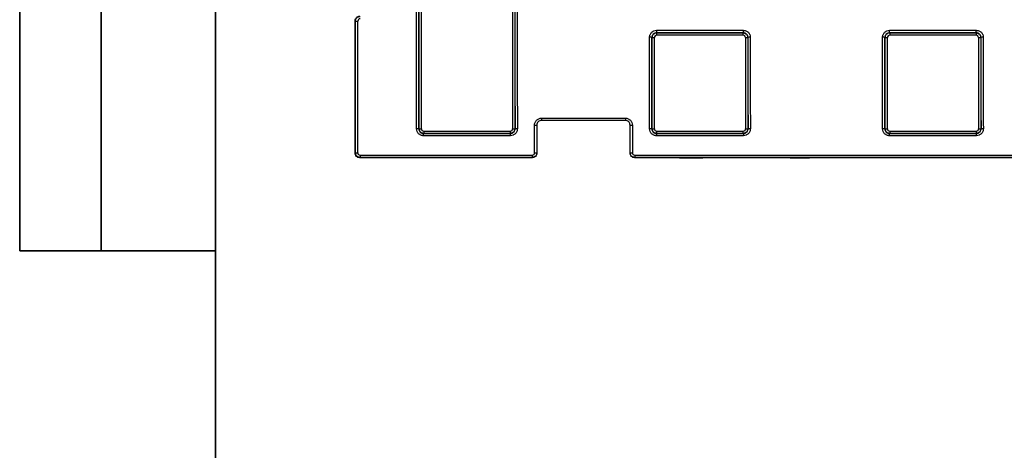
# Model space of a CAD drawing. Units: millimetres. Extents: x 8 to 625, y -38 to 291.
# Drawn here: x 8 to 68, y 159 to 185 of the extents above; entities that cross this region are included whole.
import ezdxf

# ---------------------------------------------------------------- set-up
doc = ezdxf.new("R2010")
doc.units = ezdxf.units.MM
doc.layers.add('FORMAT', color=7, linetype='Continuous')

msp = doc.modelspace()

# ---------------------------------------------------------------- linework, layer by layer
at = {"color": 7, "linetype": 'Continuous', "lineweight": 25}
for p, q in [((28.592, 185.085), (28.572, 185.105)), ((47.0525, 184.5139), (52.3661, 184.5139)), ((47.0525, 184.5139), (47.0525, 184.3661)), ((47.0525, 184.3661), (47.0624, 184.3562)), ((52.3661, 184.3661), (47.0525, 184.3661)), ((47.0624, 184.2084), (47.0624, 184.3562)), ((47.0624, 184.3562), (52.3562, 184.3562)), ((52.3562, 184.2084), (47.0624, 184.2084)), ((52.3562, 184.3562), (52.3661, 184.3661)), ((52.3562, 184.2084), (52.3562, 184.3562)), ((52.3661, 184.5139), (52.3661, 184.3661)), ((61.3382, 184.5139), (66.6518, 184.5139)), ((61.3382, 184.3661), (61.3382, 184.5139)), ((61.3382, 184.3661), (61.3481, 184.3562)), ((66.6518, 184.3661), (61.3382, 184.3661)), ((61.3481, 184.3562), (61.3481, 184.2084)), ((61.3481, 184.3562), (66.6419, 184.3562)), ((66.6419, 184.2084), (61.3481, 184.2084)), ((66.6419, 184.3562), (66.6518, 184.3661)), ((66.6419, 184.3562), (66.6419, 184.2084)), ((66.6518, 184.3661), (66.6518, 184.5139)), ((46.7766, 184.0706), (46.7665, 184.0807)), ((52.652, 184.0807), (52.6419, 184.0706)), ((61.0623, 184.0706), (61.0523, 184.0807)), ((66.9377, 184.0807), (66.9276, 184.0706)), ((39.5664, 177.0094), (39.5664, 178.7037)), ((39.7093, 178.7094), (39.7093, 177.0153)), ((39.995, 179.1323), (45.1378, 179.1323)), ((39.995, 179.1323), (39.995, 178.9951)), ((45.1378, 178.9951), (39.995, 178.9951)), ((45.1378, 179.1323), (45.1378, 178.9951)), ((45.4235, 177.0153), (45.4235, 178.7094)), ((45.5664, 178.7037), (45.5664, 177.0094)), ((32.4771, 178.4772), (32.4872, 178.4873)), ((32.7728, 178.2015), (32.7625, 178.1912)), ((32.7625, 178.1912), (38.0846, 178.1912)), ((32.7625, 178.0542), (32.7625, 178.1912)), ((32.7728, 178.3386), (38.0743, 178.3386)), ((32.7728, 178.3386), (32.7728, 178.2015)), ((38.0743, 178.2015), (32.7728, 178.2015)), ((38.0743, 178.3386), (38.0743, 178.2015)), ((38.0846, 178.1912), (38.0743, 178.2015)), ((38.0846, 178.0542), (38.0846, 178.1912)), ((38.3599, 178.4873), (38.37, 178.4772)), ((46.7629, 178.4772), (46.7729, 178.4873)), ((47.0585, 178.2015), (47.0482, 178.1912)), ((47.0482, 178.1912), (52.3703, 178.1912)), ((47.0482, 178.1912), (47.0482, 178.0542)), ((47.0585, 178.3386), (52.36, 178.3386)), ((47.0585, 178.2015), (47.0585, 178.3386)), ((52.36, 178.2015), (47.0585, 178.2015)), ((52.36, 178.2015), (52.36, 178.3386)), ((52.3703, 178.1912), (52.36, 178.2015)), ((52.3703, 178.1912), (52.3703, 178.0542)), ((52.6456, 178.4873), (52.6557, 178.4772)), ((61.0486, 178.4772), (61.0586, 178.4873)), ((61.3442, 178.2015), (61.3339, 178.1912)), ((61.3339, 178.1912), (66.656, 178.1912)), ((61.3339, 178.0542), (61.3339, 178.1912)), ((61.3442, 178.3386), (66.6457, 178.3386)), ((61.3442, 178.3386), (61.3442, 178.2015)), ((66.6457, 178.2015), (61.3442, 178.2015)), ((66.6457, 178.3386), (66.6457, 178.2015)), ((66.656, 178.1912), (66.6457, 178.2015)), ((66.656, 178.0542), (66.656, 178.1912)), ((66.9313, 178.4873), (66.9414, 178.4772)), ((38.0846, 178.0542), (32.7625, 178.0542)), ((52.3703, 178.0542), (47.0482, 178.0542)), ((66.656, 178.0542), (61.3339, 178.0542)), ((28.5666, 176.9952), (28.5866, 177.0153)), ((39.7093, 177.0153), (39.7093, 176.9953)), ((45.4235, 176.9953), (45.4235, 177.0153)), ((28.8722, 176.7295), (28.8521, 176.7094)), ((39.4235, 176.7094), (28.8521, 176.7094)), ((28.8722, 176.8664), (39.4235, 176.8664)), ((28.8722, 176.8664), (28.8722, 176.7295)), ((39.4235, 176.7295), (28.8722, 176.7295)), ((39.4235, 176.8664), (39.4235, 176.7295)), ((39.4235, 176.7094), (39.4235, 176.7295)), ((45.7093, 176.8664), (153.7093, 176.8664)), ((45.7093, 176.8664), (45.7093, 176.7295)), ((153.7093, 176.7295), (45.7093, 176.7295)), ((45.7093, 176.7295), (45.7093, 176.7094)), ((48.4592, 176.7094), (45.7093, 176.7094)), ((48.9594, 176.7094), (49.391, 176.7094)), ((55.2415, 176.7094), (49.8913, 176.7094)), ((55.7418, 176.7094), (56.4235, 176.7094)), ((142.995, 176.7094), (56.4235, 176.7094))]:
    msp.add_line(p, q, dxfattribs=at)
for centre, radius, start, end in [((28.7006, 186.1651), 1.0856, 264.256069, 271.804597), ((46.6579, 183.0271), 1.0592, 84.112498, 91.849405), ((46.8853, 185.1245), 1.0595, 264.113952, 271.848952), ((52.5333, 185.1245), 1.0595, 268.151048, 275.886048), ((52.7606, 183.0271), 1.0592, 88.150595, 95.887502), ((60.9436, 183.0271), 1.0592, 84.112498, 91.849405), ((61.171, 185.1245), 1.0595, 264.113952, 271.848952), ((66.819, 185.1245), 1.0595, 268.151048, 275.886048), ((67.0464, 183.0271), 1.0592, 88.150595, 95.887502), ((39.6021, 179.6026), 0.8997, 267.728556, 276.843303), ((45.5307, 179.6026), 0.8997, 263.156697, 272.271444), ((32.3685, 177.5516), 0.932, 83.304313, 92.101216), ((32.5959, 179.4135), 0.9326, 263.309066, 272.099738), ((38.2512, 179.4135), 0.9326, 267.900262, 276.690934), ((38.4786, 177.5516), 0.932, 87.898784, 96.695687), ((46.6542, 177.5516), 0.932, 83.304313, 92.101216), ((46.8816, 179.4135), 0.9326, 263.309066, 272.099738), ((52.5369, 179.4135), 0.9326, 267.900262, 276.690934), ((52.7643, 177.5516), 0.932, 87.898784, 96.695687), ((60.9399, 177.5516), 0.932, 83.304313, 92.101216), ((61.1673, 179.4135), 0.9326, 263.309066, 272.099738), ((66.8227, 179.4135), 0.9326, 267.900262, 276.690934), ((67.0501, 177.5516), 0.932, 87.898784, 96.695687), ((28.6953, 177.9122), 0.9035, 263.091993, 272.167242), ((39.6021, 177.8767), 0.8681, 267.646118, 277.093921), ((45.5308, 177.8767), 0.8681, 262.906079, 272.353882)]:
    msp.add_arc(centre, radius, start, end, dxfattribs=at)
for centre, major_axis, ratio, start_param, end_param in [((12.231, 224.7094), (0, 1152.5), 0.0174572, 4.6722685, 4.6877914), ((12.3739, 224.7094), (0, 1152.6429), 0.0174551, 4.6722685, 4.6877914), ((12.374, 224.7094), (0, 1153.2143), 0.0174551, 4.6722971, 4.6877949), ((12.5168, 224.7094), (0, 1153.3571), 0.0174529, 4.6722971, 4.6877949), ((58.3303, 224.7094), (0, 1153.3571), 0.0174529, 1.5953904, 1.6108882), ((58.4731, 224.7094), (0, 1153.2143), 0.0174551, 1.5953904, 1.6108882), ((58.4732, 224.7094), (0, 1152.6429), 0.0174551, 1.5953939, 1.6109168), ((58.6161, 224.7094), (0, 1152.5), 0.0174572, 1.5953939, 1.6109168), ((8.4894, 224.7094), (0, 1151.2143), 0.0174551, 4.6709303, 4.6779799), ((8.4894, 224.7094), (0, 1152.3571), 0.0174551, 4.6709889, 4.6779967), ((8.6322, 224.7094), (0, 1152.5), 0.0174529, 4.6709889, 4.6779967), ((26.5167, 224.7094), (0, 1152.5), 0.0174572, 4.6722685, 4.6771334), ((26.6596, 224.7094), (0, 1152.6429), 0.0174551, 4.6722685, 4.6771334), ((26.6597, 224.7094), (0, 1153.2143), 0.0174551, 4.6722971, 4.6771422), ((26.8025, 224.7094), (0, 1153.3571), 0.0174529, 4.6722971, 4.6771422), ((72.616, 224.7094), (0, 1153.3571), 0.0174529, 1.6060431, 1.6108882), ((72.7589, 224.7094), (0, 1153.2143), 0.0174551, 1.6060431, 1.6108882), ((72.7589, 224.7094), (0, 1152.6429), 0.0174551, 1.6060519, 1.6109168), ((72.9018, 224.7094), (0, 1152.5), 0.0174572, 1.6060519, 1.6109168), ((40.8025, 224.7094), (0, 1152.5), 0.0174572, 4.6722685, 4.6771334), ((40.9453, 224.7094), (0, 1152.6429), 0.0174551, 4.6722685, 4.6771334), ((40.9454, 224.7094), (0, 1153.2143), 0.0174551, 4.6722971, 4.6771422), ((41.0882, 224.7094), (0, 1153.3571), 0.0174529, 4.6722971, 4.6771422), ((86.9017, 224.7094), (0, 1153.3571), 0.0174529, 1.6060431, 1.6108882), ((87.0446, 224.7094), (0, 1153.2143), 0.0174551, 1.6060431, 1.6108882), ((87.0447, 224.7094), (0, 1152.6429), 0.0174551, 1.6060519, 1.6109168), ((87.1875, 224.7094), (0, 1152.5), 0.0174572, 1.6060519, 1.6109168)]:
    msp.add_ellipse(centre, major_axis=major_axis, ratio=ratio, start_param=start_param, end_param=end_param, dxfattribs=at)
for points, knots in [([(28.572, 185.105), (28.572, 185.1427), (28.5795, 185.1797), (28.6081, 185.2488), (28.6294, 185.2805), (28.7084, 185.3595), (28.7824, 185.3905), (28.8578, 185.3905)], [0, 0, 0, 0, 0.25, 0.25, 0.5, 0.5, 1, 1, 1, 1]), ([(28.592, 185.085), (28.592, 185.1227), (28.5994, 185.1597), (28.6281, 185.2288), (28.6493, 185.2605), (28.7283, 185.3395), (28.8023, 185.3706), (28.8777, 185.3706)], [0, 0, 0, 0, 0.25, 0.25, 0.5, 0.5, 1, 1, 1, 1]), ([(28.8777, 185.2228), (28.84, 185.2228), (28.803, 185.2073), (28.7503, 185.1547), (28.7348, 185.1178), (28.7348, 185.0801)], [0, 0, 0, 0, 0.5, 0.5, 1, 1, 1, 1]), ([(46.6237, 184.0857), (46.6237, 184.114), (46.6265, 184.1418), (46.6374, 184.1965), (46.6457, 184.2237), (46.6672, 184.2755), (46.6803, 184.3001), (46.7114, 184.3466), (46.7295, 184.3687), (46.7888, 184.4279), (46.8366, 184.4598), (46.9396, 184.5026), (46.9959, 184.5139), (47.0525, 184.5139)], [0, 0, 0, 0, 0.125, 0.125, 0.25, 0.25, 0.375, 0.375, 0.5, 0.5, 0.75, 0.75, 1, 1, 1, 1]), ([(47.0525, 184.3661), (46.977, 184.3661), (46.903, 184.3351), (46.8239, 184.2561), (46.8027, 184.2245), (46.774, 184.1554), (46.7666, 184.1184), (46.7665, 184.0807)], [0, 0, 0, 0, 0.5, 0.5, 0.75, 0.75, 1, 1, 1, 1]), ([(46.7766, 184.0706), (46.7766, 184.1084), (46.7841, 184.1454), (46.8127, 184.2145), (46.8339, 184.2462), (46.913, 184.3252), (46.9869, 184.3562), (47.0624, 184.3562)], [0, 0, 0, 0, 0.25, 0.25, 0.5, 0.5, 1, 1, 1, 1]), ([(47.0624, 184.2084), (47.0246, 184.2084), (46.9876, 184.1929), (46.9349, 184.1402), (46.9195, 184.1033), (46.9194, 184.0656)], [0, 0, 0, 0, 0.5, 0.5, 1, 1, 1, 1]), ([(52.3562, 184.3562), (52.3939, 184.3562), (52.4309, 184.3488), (52.5001, 184.3202), (52.5318, 184.299), (52.6108, 184.22), (52.6419, 184.1461), (52.6419, 184.0706)], [0, 0, 0, 0, 0.25, 0.25, 0.5, 0.5, 1, 1, 1, 1]), ([(52.4991, 184.0656), (52.4991, 184.1033), (52.4835, 184.1403), (52.4308, 184.1929), (52.3939, 184.2084), (52.3562, 184.2084)], [0, 0, 0, 0, 0.5, 0.5, 1, 1, 1, 1]), ([(52.3661, 184.5139), (52.3944, 184.5139), (52.4222, 184.5112), (52.4769, 184.5003), (52.5041, 184.4921), (52.556, 184.4706), (52.5806, 184.4575), (52.6272, 184.4264), (52.6492, 184.4084), (52.7086, 184.3492), (52.7405, 184.3015), (52.7834, 184.1985), (52.7948, 184.1423), (52.7948, 184.0857)], [0, 0, 0, 0, 0.125, 0.125, 0.25, 0.25, 0.375, 0.375, 0.5, 0.5, 0.75, 0.75, 1, 1, 1, 1]), ([(52.652, 184.0807), (52.6519, 184.1561), (52.6208, 184.23), (52.5417, 184.3089), (52.51, 184.3301), (52.4408, 184.3587), (52.4038, 184.3661), (52.3661, 184.3661)], [0, 0, 0, 0, 0.5, 0.5, 0.75, 0.75, 1, 1, 1, 1]), ([(60.9094, 184.0857), (60.9094, 184.114), (60.9122, 184.1418), (60.9231, 184.1965), (60.9314, 184.2237), (60.9529, 184.2755), (60.9661, 184.3001), (60.9971, 184.3466), (61.0152, 184.3687), (61.0745, 184.4279), (61.1223, 184.4598), (61.2254, 184.5026), (61.2816, 184.5139), (61.3382, 184.5139)], [0, 0, 0, 0, 0.125, 0.125, 0.25, 0.25, 0.375, 0.375, 0.5, 0.5, 0.75, 0.75, 1, 1, 1, 1]), ([(61.3382, 184.3661), (61.2627, 184.3661), (61.1887, 184.3351), (61.1097, 184.2561), (61.0884, 184.2245), (61.0597, 184.1554), (61.0523, 184.1184), (61.0523, 184.0807)], [0, 0, 0, 0, 0.5, 0.5, 0.75, 0.75, 1, 1, 1, 1]), ([(61.0623, 184.0706), (61.0623, 184.1084), (61.0698, 184.1454), (61.0984, 184.2145), (61.1196, 184.2462), (61.1987, 184.3252), (61.2726, 184.3562), (61.3481, 184.3562)], [0, 0, 0, 0, 0.25, 0.25, 0.5, 0.5, 1, 1, 1, 1]), ([(61.3481, 184.2084), (61.3103, 184.2084), (61.2733, 184.1929), (61.2207, 184.1402), (61.2052, 184.1033), (61.2051, 184.0656)], [0, 0, 0, 0, 0.5, 0.5, 1, 1, 1, 1]), ([(66.6419, 184.3562), (66.6796, 184.3562), (66.7166, 184.3488), (66.7858, 184.3202), (66.8175, 184.299), (66.8965, 184.22), (66.9276, 184.1461), (66.9276, 184.0706)], [0, 0, 0, 0, 0.25, 0.25, 0.5, 0.5, 1, 1, 1, 1]), ([(66.7848, 184.0656), (66.7848, 184.1033), (66.7692, 184.1403), (66.7165, 184.1929), (66.6796, 184.2084), (66.6419, 184.2084)], [0, 0, 0, 0, 0.5, 0.5, 1, 1, 1, 1]), ([(66.6518, 184.5139), (66.6801, 184.5139), (66.7079, 184.5112), (66.7626, 184.5003), (66.7898, 184.4921), (66.8417, 184.4706), (66.8663, 184.4575), (66.9129, 184.4264), (66.935, 184.4084), (66.9943, 184.3492), (67.0262, 184.3015), (67.0691, 184.1985), (67.0805, 184.1423), (67.0805, 184.0857)], [0, 0, 0, 0, 0.125, 0.125, 0.25, 0.25, 0.375, 0.375, 0.5, 0.5, 0.75, 0.75, 1, 1, 1, 1]), ([(66.9377, 184.0807), (66.9376, 184.1561), (66.9065, 184.23), (66.8274, 184.3089), (66.7957, 184.3301), (66.7265, 184.3587), (66.6895, 184.3661), (66.6518, 184.3661)], [0, 0, 0, 0, 0.5, 0.5, 0.75, 0.75, 1, 1, 1, 1]), ([(39.5664, 178.7037), (39.5664, 178.7319), (39.5692, 178.7598), (39.58, 178.8145), (39.5883, 178.8417), (39.6097, 178.8936), (39.6229, 178.9182), (39.6539, 178.9647), (39.672, 178.9868), (39.7313, 179.0461), (39.779, 179.0781), (39.8821, 179.1209), (39.9384, 179.1323), (39.995, 179.1323)], [0, 0, 0, 0, 0.125, 0.125, 0.25, 0.25, 0.375, 0.375, 0.5, 0.5, 0.75, 0.75, 1, 1, 1, 1]), ([(39.995, 178.9951), (39.9194, 178.9951), (39.8454, 178.964), (39.7665, 178.8849), (39.7453, 178.8532), (39.7167, 178.784), (39.7093, 178.7471), (39.7093, 178.7094)], [0, 0, 0, 0, 0.5, 0.5, 0.75, 0.75, 1, 1, 1, 1]), ([(45.1378, 179.1323), (45.1661, 179.1323), (45.194, 179.1295), (45.2487, 179.1186), (45.276, 179.1104), (45.3278, 179.0889), (45.3525, 179.0757), (45.399, 179.0446), (45.4211, 179.0265), (45.4804, 178.9673), (45.5123, 178.9195), (45.555, 178.8165), (45.5664, 178.7602), (45.5664, 178.7037)], [0, 0, 0, 0, 0.125, 0.125, 0.25, 0.25, 0.375, 0.375, 0.5, 0.5, 0.75, 0.75, 1, 1, 1, 1]), ([(45.4235, 178.7094), (45.4235, 178.7847), (45.3926, 178.8587), (45.3135, 178.9377), (45.2819, 178.9589), (45.2127, 178.9876), (45.1756, 178.9951), (45.1378, 178.9951)], [0, 0, 0, 0, 0.5, 0.5, 0.75, 0.75, 1, 1, 1, 1]), ([(32.7625, 178.0542), (32.7342, 178.0542), (32.7064, 178.0569), (32.6516, 178.0678), (32.6244, 178.0761), (32.5725, 178.0976), (32.5479, 178.1108), (32.5014, 178.1419), (32.4793, 178.16), (32.4201, 178.2193), (32.3882, 178.2671), (32.3456, 178.3701), (32.3343, 178.4264), (32.3343, 178.4829)], [0, 0, 0, 0, 0.125, 0.125, 0.25, 0.25, 0.375, 0.375, 0.5, 0.5, 0.75, 0.75, 1, 1, 1, 1]), ([(32.4771, 178.4772), (32.477, 178.4018), (32.5079, 178.3278), (32.5868, 178.2487), (32.6185, 178.2274), (32.6877, 178.1987), (32.7247, 178.1912), (32.7625, 178.1912)], [0, 0, 0, 0, 0.5, 0.5, 0.75, 0.75, 1, 1, 1, 1]), ([(32.7728, 178.2015), (32.7351, 178.2015), (32.698, 178.2089), (32.6289, 178.2376), (32.5972, 178.2588), (32.5182, 178.3378), (32.4872, 178.4118), (32.4872, 178.4873)], [0, 0, 0, 0, 0.25, 0.25, 0.5, 0.5, 1, 1, 1, 1]), ([(32.63, 178.4815), (32.63, 178.4438), (32.6455, 178.4068), (32.6981, 178.3541), (32.735, 178.3386), (32.7728, 178.3386)], [0, 0, 0, 0, 0.5, 0.5, 1, 1, 1, 1]), ([(38.3599, 178.4873), (38.3599, 178.4495), (38.3525, 178.4125), (38.3239, 178.3433), (38.3027, 178.3117), (38.2237, 178.2326), (38.1498, 178.2015), (38.0743, 178.2015)], [0, 0, 0, 0, 0.25, 0.25, 0.5, 0.5, 1, 1, 1, 1]), ([(38.0743, 178.3386), (38.1121, 178.3386), (38.1491, 178.3541), (38.2017, 178.4069), (38.2171, 178.4438), (38.2171, 178.4815)], [0, 0, 0, 0, 0.5, 0.5, 1, 1, 1, 1]), ([(38.5128, 178.4829), (38.5128, 178.4546), (38.5101, 178.4268), (38.4993, 178.3721), (38.4911, 178.3449), (38.4696, 178.293), (38.4565, 178.2684), (38.4255, 178.2218), (38.4075, 178.1997), (38.3483, 178.1404), (38.3005, 178.1084), (38.1975, 178.0656), (38.1412, 178.0542), (38.0846, 178.0542)], [0, 0, 0, 0, 0.125, 0.125, 0.25, 0.25, 0.375, 0.375, 0.5, 0.5, 0.75, 0.75, 1, 1, 1, 1]), ([(38.0846, 178.1912), (38.1601, 178.1912), (38.2342, 178.2224), (38.3131, 178.3016), (38.3342, 178.3333), (38.3627, 178.4025), (38.37, 178.4395), (38.37, 178.4772)], [0, 0, 0, 0, 0.5, 0.5, 0.75, 0.75, 1, 1, 1, 1]), ([(47.0482, 178.0542), (47.0199, 178.0542), (46.9921, 178.0569), (46.9373, 178.0678), (46.9101, 178.0761), (46.8582, 178.0976), (46.8336, 178.1108), (46.7871, 178.1419), (46.765, 178.16), (46.7058, 178.2193), (46.6739, 178.2671), (46.6313, 178.3701), (46.62, 178.4264), (46.62, 178.4829)], [0, 0, 0, 0, 0.125, 0.125, 0.25, 0.25, 0.375, 0.375, 0.5, 0.5, 0.75, 0.75, 1, 1, 1, 1]), ([(46.7629, 178.4772), (46.7628, 178.4018), (46.7936, 178.3278), (46.8725, 178.2487), (46.9042, 178.2274), (46.9734, 178.1987), (47.0104, 178.1912), (47.0482, 178.1912)], [0, 0, 0, 0, 0.5, 0.5, 0.75, 0.75, 1, 1, 1, 1]), ([(47.0585, 178.2015), (47.0208, 178.2015), (46.9838, 178.2089), (46.9146, 178.2376), (46.8829, 178.2588), (46.8039, 178.3378), (46.7729, 178.4118), (46.7729, 178.4873)], [0, 0, 0, 0, 0.25, 0.25, 0.5, 0.5, 1, 1, 1, 1]), ([(46.9158, 178.4815), (46.9157, 178.4438), (46.9312, 178.4068), (46.9838, 178.3541), (47.0208, 178.3386), (47.0585, 178.3386)], [0, 0, 0, 0, 0.5, 0.5, 1, 1, 1, 1]), ([(52.6456, 178.4873), (52.6456, 178.4495), (52.6382, 178.4125), (52.6096, 178.3433), (52.5884, 178.3117), (52.5094, 178.2326), (52.4355, 178.2015), (52.36, 178.2015)], [0, 0, 0, 0, 0.25, 0.25, 0.5, 0.5, 1, 1, 1, 1]), ([(52.36, 178.3386), (52.3978, 178.3386), (52.4348, 178.3541), (52.4874, 178.4069), (52.5028, 178.4438), (52.5028, 178.4815)], [0, 0, 0, 0, 0.5, 0.5, 1, 1, 1, 1]), ([(52.7985, 178.4829), (52.7985, 178.4546), (52.7958, 178.4268), (52.785, 178.3721), (52.7768, 178.3449), (52.7554, 178.293), (52.7422, 178.2684), (52.7112, 178.2218), (52.6932, 178.1997), (52.634, 178.1404), (52.5862, 178.1084), (52.4832, 178.0656), (52.4269, 178.0542), (52.3703, 178.0542)], [0, 0, 0, 0, 0.125, 0.125, 0.25, 0.25, 0.375, 0.375, 0.5, 0.5, 0.75, 0.75, 1, 1, 1, 1]), ([(52.3703, 178.1912), (52.4459, 178.1912), (52.5199, 178.2224), (52.5988, 178.3016), (52.6199, 178.3333), (52.6484, 178.4025), (52.6557, 178.4395), (52.6557, 178.4772)], [0, 0, 0, 0, 0.5, 0.5, 0.75, 0.75, 1, 1, 1, 1]), ([(61.3339, 178.0542), (61.3056, 178.0542), (61.2778, 178.0569), (61.223, 178.0678), (61.1958, 178.0761), (61.144, 178.0976), (61.1194, 178.1108), (61.0728, 178.1419), (61.0508, 178.16), (60.9915, 178.2193), (60.9597, 178.2671), (60.917, 178.3701), (60.9057, 178.4264), (60.9057, 178.4829)], [0, 0, 0, 0, 0.125, 0.125, 0.25, 0.25, 0.375, 0.375, 0.5, 0.5, 0.75, 0.75, 1, 1, 1, 1]), ([(61.0486, 178.4772), (61.0485, 178.4018), (61.0793, 178.3278), (61.1582, 178.2487), (61.1899, 178.2274), (61.2591, 178.1987), (61.2962, 178.1912), (61.3339, 178.1912)], [0, 0, 0, 0, 0.5, 0.5, 0.75, 0.75, 1, 1, 1, 1]), ([(61.3442, 178.2015), (61.3065, 178.2015), (61.2695, 178.2089), (61.2003, 178.2376), (61.1686, 178.2588), (61.0896, 178.3378), (61.0586, 178.4118), (61.0586, 178.4873)], [0, 0, 0, 0, 0.25, 0.25, 0.5, 0.5, 1, 1, 1, 1]), ([(61.2015, 178.4815), (61.2014, 178.4438), (61.2169, 178.4068), (61.2696, 178.3541), (61.3065, 178.3386), (61.3442, 178.3386)], [0, 0, 0, 0, 0.5, 0.5, 1, 1, 1, 1]), ([(66.9313, 178.4873), (66.9313, 178.4495), (66.9239, 178.4125), (66.8953, 178.3433), (66.8741, 178.3117), (66.7952, 178.2326), (66.7212, 178.2015), (66.6457, 178.2015)], [0, 0, 0, 0, 0.25, 0.25, 0.5, 0.5, 1, 1, 1, 1]), ([(66.6457, 178.3386), (66.6835, 178.3386), (66.7205, 178.3541), (66.7731, 178.4069), (66.7885, 178.4438), (66.7885, 178.4815)], [0, 0, 0, 0, 0.5, 0.5, 1, 1, 1, 1]), ([(67.0842, 178.4829), (67.0842, 178.4546), (67.0815, 178.4268), (67.0707, 178.3721), (67.0625, 178.3449), (67.0411, 178.293), (67.0279, 178.2684), (66.9969, 178.2218), (66.9789, 178.1997), (66.9197, 178.1404), (66.8719, 178.1084), (66.7689, 178.0656), (66.7126, 178.0542), (66.656, 178.0542)], [0, 0, 0, 0, 0.125, 0.125, 0.25, 0.25, 0.375, 0.375, 0.5, 0.5, 0.75, 0.75, 1, 1, 1, 1]), ([(66.656, 178.1912), (66.7316, 178.1912), (66.8056, 178.2224), (66.8845, 178.3016), (66.9056, 178.3333), (66.9341, 178.4025), (66.9414, 178.4395), (66.9414, 178.4772)], [0, 0, 0, 0, 0.5, 0.5, 0.75, 0.75, 1, 1, 1, 1]), ([(28.8521, 176.7094), (28.8143, 176.7094), (28.7773, 176.7168), (28.7081, 176.7455), (28.6764, 176.7667), (28.5975, 176.8458), (28.5666, 176.9198), (28.5666, 176.9952)], [0, 0, 0, 0, 0.25, 0.25, 0.5, 0.5, 1, 1, 1, 1]), ([(28.8722, 176.7295), (28.8345, 176.7295), (28.7975, 176.7369), (28.7283, 176.7656), (28.6966, 176.7868), (28.6176, 176.8658), (28.5866, 176.9398), (28.5866, 177.0153)], [0, 0, 0, 0, 0.25, 0.25, 0.5, 0.5, 1, 1, 1, 1]), ([(28.7295, 177.0093), (28.7294, 176.9716), (28.7449, 176.9346), (28.7975, 176.8819), (28.8345, 176.8664), (28.8722, 176.8664)], [0, 0, 0, 0, 0.5, 0.5, 1, 1, 1, 1]), ([(39.7093, 177.0153), (39.7093, 176.9776), (39.7018, 176.9405), (39.6732, 176.8714), (39.652, 176.8397), (39.573, 176.7606), (39.499, 176.7295), (39.4235, 176.7295)], [0, 0, 0, 0, 0.25, 0.25, 0.5, 0.5, 1, 1, 1, 1]), ([(39.4235, 176.8664), (39.4613, 176.8664), (39.4983, 176.882), (39.551, 176.9348), (39.5664, 176.9717), (39.5664, 177.0094)], [0, 0, 0, 0, 0.5, 0.5, 1, 1, 1, 1]), ([(39.7093, 176.9953), (39.7093, 176.9576), (39.7019, 176.9206), (39.6732, 176.8514), (39.6521, 176.8197), (39.5731, 176.7405), (39.4991, 176.7094), (39.4235, 176.7094)], [0, 0, 0, 0, 0.25, 0.25, 0.5, 0.5, 1, 1, 1, 1]), ([(45.7093, 176.7295), (45.6715, 176.7295), (45.6345, 176.7369), (45.5653, 176.7656), (45.5336, 176.7868), (45.4546, 176.8658), (45.4235, 176.9398), (45.4235, 177.0153)], [0, 0, 0, 0, 0.25, 0.25, 0.5, 0.5, 1, 1, 1, 1]), ([(45.7093, 176.7094), (45.6715, 176.7094), (45.6344, 176.7168), (45.5652, 176.7455), (45.5336, 176.7668), (45.4545, 176.8459), (45.4235, 176.9199), (45.4235, 176.9953)], [0, 0, 0, 0, 0.25, 0.25, 0.5, 0.5, 1, 1, 1, 1]), ([(45.5664, 177.0094), (45.5664, 176.9717), (45.5819, 176.9347), (45.6346, 176.8819), (45.6715, 176.8664), (45.7093, 176.8664)], [0, 0, 0, 0, 0.5, 0.5, 1, 1, 1, 1]), ([(48.4592, 176.7094), (48.5069, 176.7094), (48.552, 176.709), (48.6116, 176.7084), (48.6304, 176.7081), (48.6584, 176.7078), (48.6677, 176.7076), (48.6874, 176.7074), (48.6984, 176.7073), (48.7219, 176.7073), (48.7327, 176.7074), (48.7522, 176.7076), (48.7614, 176.7078), (48.7891, 176.7081), (48.8078, 176.7084), (48.8471, 176.7088), (48.8677, 176.709), (48.9122, 176.7093), (48.9356, 176.7094), (48.9594, 176.7094)], [0, 0, 0, 0, 0.25, 0.25, 0.375, 0.375, 0.4375, 0.4375, 0.5, 0.5, 0.5625, 0.5625, 0.625, 0.625, 0.75, 0.75, 0.875, 0.875, 1, 1, 1, 1]), ([(49.391, 176.7094), (49.4388, 176.7094), (49.4839, 176.709), (49.5435, 176.7084), (49.5623, 176.7081), (49.5903, 176.7078), (49.5996, 176.7076), (49.6193, 176.7074), (49.6303, 176.7073), (49.6538, 176.7073), (49.6646, 176.7074), (49.6841, 176.7076), (49.6933, 176.7078), (49.721, 176.7081), (49.7397, 176.7084), (49.779, 176.7088), (49.7996, 176.709), (49.8442, 176.7093), (49.8675, 176.7094), (49.8913, 176.7094)], [0, 0, 0, 0, 0.25, 0.25, 0.375, 0.375, 0.4375, 0.4375, 0.5, 0.5, 0.5625, 0.5625, 0.625, 0.625, 0.75, 0.75, 0.875, 0.875, 1, 1, 1, 1]), ([(55.2415, 176.7094), (55.2892, 176.7094), (55.3344, 176.709), (55.394, 176.7084), (55.4128, 176.7081), (55.4408, 176.7078), (55.4501, 176.7076), (55.4698, 176.7074), (55.4808, 176.7073), (55.5043, 176.7073), (55.5151, 176.7074), (55.5346, 176.7076), (55.5438, 176.7078), (55.5715, 176.7081), (55.5902, 176.7084), (55.6295, 176.7088), (55.6501, 176.709), (55.6946, 176.7093), (55.718, 176.7094), (55.7418, 176.7094)], [0, 0, 0, 0, 0.25, 0.25, 0.375, 0.375, 0.4375, 0.4375, 0.5, 0.5, 0.5625, 0.5625, 0.625, 0.625, 0.75, 0.75, 0.875, 0.875, 1, 1, 1, 1])]:
    msp.add_open_spline(points, degree=3, knots=knots, dxfattribs=at)
at = {"layer": 'FORMAT', "color": 7, "lineweight": 35}
for p, q in [((8, 291), (8, 171)), ((13, 171), (13, 291)), ((20, 291), (20, 5)), ((8, 171), (20, 171))]:
    msp.add_line(p, q, dxfattribs=at)

doc.saveas('drawing.dxf')
